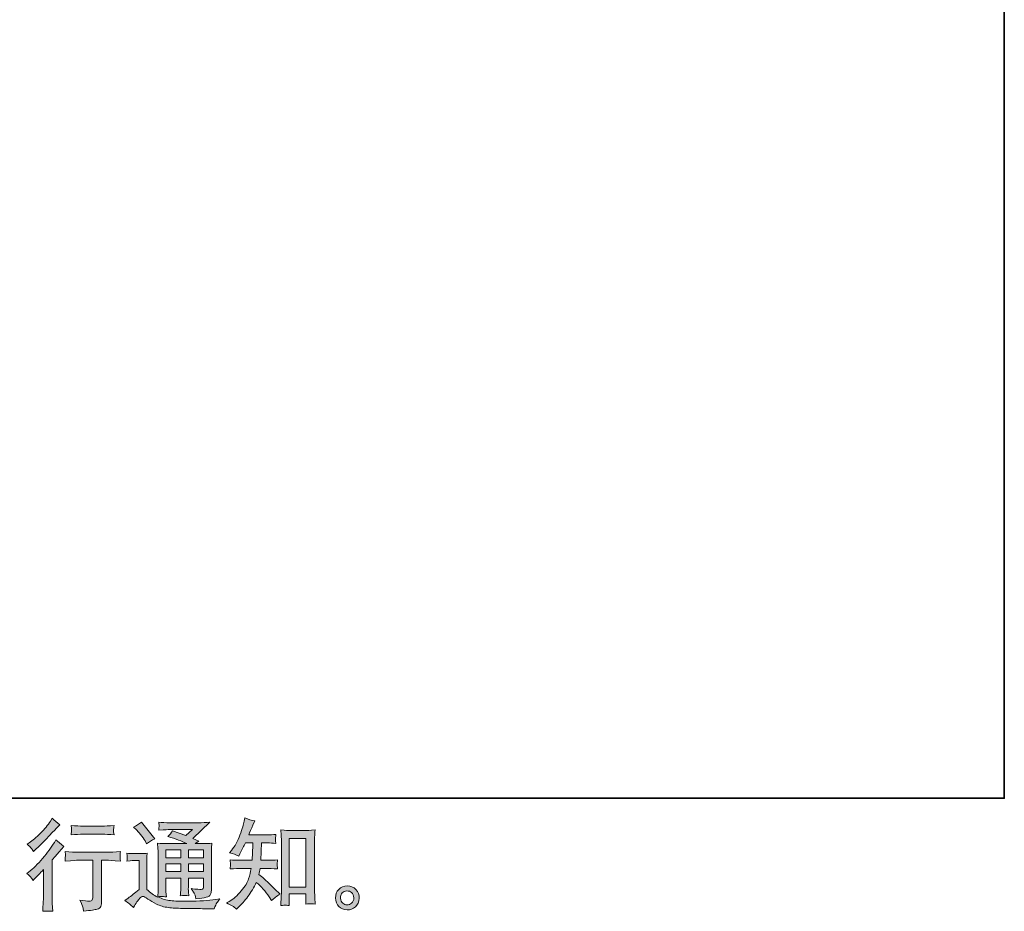
# Model space of a CAD drawing. Units: inches. Extents: x -92 to 529, y -442 to 0.
# Drawn here: x 373 to 529, y -442 to -300 of the extents above; entities that cross this region are included whole.
import ezdxf

# ---------------------------------------------------------------- set-up
doc = ezdxf.new("R2010")
doc.units = ezdxf.units.IN
doc.header["$MEASUREMENT"] = 0
doc.layers.add('图层 1', color=7, linetype='Continuous')

msp = doc.modelspace()

# ---------------------------------------------------------------- hatches: boundary and pattern name
at = {"layer": '图层 1'}
h = msp.add_hatch(color=7, dxfattribs=at)
h.dxf.hatch_style = 2
edge = h.paths.add_edge_path()
edge.add_spline(control_points=[(375.04, -436.7), (375.04, -436.7), (375.24, -436.48), (375.24, -436.48), (375.24, -436.48), (376.02, -435.68), (376.02, -435.68), (376.16, -435.52), (376.38, -435.28), (376.68, -434.95), (376.68, -434.95), (376.68, -439.31), (376.68, -439.31), (376.68, -439.56), (376.67, -439.86), (376.65, -440.2), (376.63, -440.54), (376.6, -441), (376.57, -441.56), (377.01, -441.5), (377.55, -441.5), (378.18, -441.56), (378.18, -441.56), (378.09, -440.31), (378.09, -440.31), (378.07, -440.06), (378.06, -439.73), (378.06, -439.31), (378.06, -439.31), (378.06, -433.42), (378.06, -433.42), (378.06, -433.42), (378.54, -432.87), (378.54, -432.87), (378.54, -432.87), (379.17, -432.14), (379.17, -432.14), (379.17, -432.14), (379.91, -431.27), (379.91, -431.27), (379.4, -430.87), (378.98, -430.52), (378.65, -430.22), (378.65, -430.22), (378.42, -430.63), (378.42, -430.63), (377.93, -431.44), (377.31, -432.29), (376.56, -433.17), (375.81, -434.06), (375.06, -434.79), (374.32, -435.35), (374.32, -435.35), (374.06, -435.55), (374.06, -435.55), (374.45, -435.84), (374.78, -436.22), (375.04, -436.7)], knot_values=[0, 0, 0, 0, 1, 1, 1, 2, 2, 2, 3, 3, 3, 4, 4, 4, 5, 5, 5, 6, 6, 6, 7, 7, 7, 8, 8, 8, 9, 9, 9, 10, 10, 10, 11, 11, 11, 12, 12, 12, 13, 13, 13, 14, 14, 14, 15, 15, 15, 16, 16, 16, 17, 17, 17, 18, 18, 18, 19, 19, 19, 19], degree=3, periodic=0)
edge = h.paths.add_edge_path()
edge.add_spline(control_points=[(374.75, -431.55), (374.84, -431.68), (374.96, -431.85), (375.1, -432.08), (375.1, -432.08), (375.28, -431.91), (375.28, -431.91), (376.03, -431.22), (376.77, -430.49), (377.49, -429.72), (378.21, -428.95), (378.66, -428.48), (378.83, -428.31), (378.83, -428.31), (379.3, -427.86), (379.3, -427.86), (378.85, -427.53), (378.44, -427.18), (378.06, -426.81), (378.06, -426.81), (377.78, -427.26), (377.78, -427.26), (377.4, -427.87), (376.88, -428.51), (376.22, -429.19), (375.56, -429.87), (374.97, -430.37), (374.45, -430.69), (374.45, -430.69), (374.09, -430.9), (374.09, -430.9), (374.43, -431.21), (374.65, -431.43), (374.75, -431.55)], knot_values=[0, 0, 0, 0, 1, 1, 1, 2, 2, 2, 3, 3, 3, 4, 4, 4, 5, 5, 5, 6, 6, 6, 7, 7, 7, 8, 8, 8, 9, 9, 9, 10, 10, 10, 11, 11, 11, 11], degree=3, periodic=0)
edge = h.paths.add_edge_path()
edge.add_spline(control_points=[(380.11, -432.09), (380.11, -432.09), (380.17, -432.6), (380.17, -432.6), (380.17, -432.62), (380.17, -432.7), (380.16, -432.82), (380.16, -432.95), (380.15, -433.06), (380.15, -433.16), (380.14, -433.26), (380.13, -433.41), (380.11, -433.6), (381.38, -433.51), (382.04, -433.47), (382.09, -433.47), (382.09, -433.47), (384.53, -433.47), (384.53, -433.47), (384.53, -433.47), (384.53, -438.91), (384.53, -438.91), (384.53, -439.32), (384.49, -439.59), (384.42, -439.73), (384.36, -439.87), (384.19, -439.94), (383.91, -439.94), (383.63, -439.96), (383.14, -439.9), (382.44, -439.77), (382.74, -440.34), (382.91, -440.72), (382.95, -440.92), (382.99, -441.12), (383.02, -441.33), (383.04, -441.54), (384.19, -441.41), (384.91, -441.31), (385.19, -441.23), (385.48, -441.15), (385.67, -441.01), (385.76, -440.8), (385.86, -440.59), (385.91, -440.21), (385.91, -439.67), (385.91, -439.67), (385.91, -433.47), (385.91, -433.47), (385.91, -433.47), (386.77, -433.47), (386.77, -433.47), (386.95, -433.47), (387.65, -433.51), (388.89, -433.6), (388.85, -433.16), (388.82, -432.91), (388.82, -432.84), (388.81, -432.78), (388.82, -432.69), (388.83, -432.57), (388.84, -432.46), (388.86, -432.3), (388.89, -432.09), (388.02, -432.16), (387.31, -432.2), (386.76, -432.2), (386.76, -432.2), (382.09, -432.2), (382.09, -432.2), (381.65, -432.2), (381, -432.16), (380.11, -432.09)], knot_values=[0, 0, 0, 0, 1, 1, 1, 2, 2, 2, 3, 3, 3, 4, 4, 4, 5, 5, 5, 6, 6, 6, 7, 7, 7, 8, 8, 8, 9, 9, 9, 10, 10, 10, 11, 11, 11, 12, 12, 12, 13, 13, 13, 14, 14, 14, 15, 15, 15, 16, 16, 16, 17, 17, 17, 18, 18, 18, 19, 19, 19, 20, 20, 20, 21, 21, 21, 22, 22, 22, 23, 23, 23, 24, 24, 24, 24], degree=3, periodic=0)
edge = h.paths.add_edge_path()
edge.add_spline(control_points=[(386.03, -428.06), (386.03, -428.06), (382.96, -428.06), (382.96, -428.06), (382.48, -428.06), (381.86, -428.02), (381.07, -427.95), (381.07, -427.95), (381.13, -428.44), (381.13, -428.44), (381.15, -428.6), (381.15, -428.76), (381.13, -428.92), (381.11, -429.08), (381.09, -429.26), (381.07, -429.46), (381.8, -429.37), (382.43, -429.33), (382.96, -429.33), (382.96, -429.33), (386.03, -429.33), (386.03, -429.33), (386.51, -429.33), (387.13, -429.37), (387.88, -429.46), (387.88, -429.46), (387.81, -428.98), (387.81, -428.98), (387.79, -428.93), (387.78, -428.83), (387.79, -428.7), (387.79, -428.53), (387.82, -428.27), (387.88, -427.95), (387.07, -428.02), (386.45, -428.06), (386.03, -428.06)], knot_values=[0, 0, 0, 0, 1, 1, 1, 2, 2, 2, 3, 3, 3, 4, 4, 4, 5, 5, 5, 6, 6, 6, 7, 7, 7, 8, 8, 8, 9, 9, 9, 10, 10, 10, 11, 11, 11, 12, 12, 12, 12], degree=3, periodic=0)
h = msp.add_hatch(color=7, dxfattribs=at)
h.dxf.hatch_style = 2
edge = h.paths.add_edge_path()
edge.add_spline(control_points=[(407.29, -441.2), (407.29, -441.2), (407.59, -440.92), (407.59, -440.92), (408.07, -440.46), (408.57, -439.89), (409.07, -439.21), (409.58, -438.54), (410.02, -437.79), (410.41, -436.97), (411.17, -437.63), (411.84, -438.4), (412.44, -439.29), (412.44, -439.29), (412.82, -439.87), (412.82, -439.87), (413.22, -439.48), (413.66, -439.14), (414.17, -438.84), (414.17, -438.84), (413.3, -437.99), (413.3, -437.99), (413.3, -437.99), (412.31, -437.02), (412.31, -437.02), (411.87, -436.6), (411.38, -436.18), (410.83, -435.73), (410.89, -435.44), (410.95, -435.12), (411, -434.76), (411, -434.76), (412.31, -434.76), (412.31, -434.76), (412.46, -434.76), (412.95, -434.79), (413.78, -434.84), (413.73, -434.47), (413.7, -434.25), (413.71, -434.16), (413.71, -434.08), (413.72, -433.98), (413.72, -433.88), (413.73, -433.78), (413.75, -433.62), (413.78, -433.41), (413.26, -433.46), (412.76, -433.48), (412.28, -433.48), (412.28, -433.48), (411.12, -433.48), (411.12, -433.48), (411.12, -433.48), (411.25, -430.72), (411.25, -430.72), (411.25, -430.72), (412.18, -430.72), (412.18, -430.72), (412.59, -430.72), (413.03, -430.75), (413.5, -430.8), (413.5, -430.8), (413.47, -430.37), (413.47, -430.37), (413.45, -430.22), (413.44, -430.13), (413.45, -430.09), (413.45, -430.04), (413.46, -429.97), (413.46, -429.85), (413.47, -429.74), (413.49, -429.58), (413.52, -429.37), (413.03, -429.42), (412.59, -429.45), (412.18, -429.45), (412.18, -429.45), (409.21, -429.45), (409.21, -429.45), (409.38, -429.01), (409.61, -428.5), (409.87, -427.92), (409.87, -427.92), (410.18, -427.24), (410.18, -427.24), (409.66, -427.16), (409.13, -426.99), (408.61, -426.73), (408.61, -426.73), (408.5, -427.3), (408.5, -427.3), (408.41, -427.75), (408.18, -428.47), (407.82, -429.47), (407.46, -430.46), (407.01, -431.28), (406.46, -431.94), (406.46, -431.94), (406.17, -432.3), (406.17, -432.3), (406.71, -432.42), (407.2, -432.59), (407.62, -432.81), (407.62, -432.81), (407.79, -432.45), (407.79, -432.45), (407.79, -432.45), (408.34, -431.4), (408.34, -431.4), (408.42, -431.26), (408.53, -431.03), (408.68, -430.72), (408.68, -430.72), (409.86, -430.72), (409.86, -430.72), (409.86, -430.72), (409.8, -432.66), (409.8, -432.66), (409.79, -432.73), (409.77, -433), (409.73, -433.48), (409.73, -433.48), (407.77, -433.48), (407.77, -433.48), (407.29, -433.48), (406.78, -433.46), (406.26, -433.41), (406.29, -433.8), (406.31, -434.04), (406.31, -434.11), (406.32, -434.19), (406.32, -434.28), (406.31, -434.39), (406.3, -434.51), (406.28, -434.66), (406.26, -434.84), (407.09, -434.79), (407.6, -434.76), (407.77, -434.76), (407.77, -434.76), (409.6, -434.76), (409.6, -434.76), (409.49, -435.32), (409.36, -435.87), (409.19, -436.41), (409.03, -436.96), (408.64, -437.6), (408.02, -438.33), (407.4, -439.07), (406.77, -439.63), (406.12, -440), (406.12, -440), (405.69, -440.24), (405.69, -440.24), (406.36, -440.53), (406.89, -440.85), (407.29, -441.2)], knot_values=[0, 0, 0, 0, 1, 1, 1, 2, 2, 2, 3, 3, 3, 4, 4, 4, 5, 5, 5, 6, 6, 6, 7, 7, 7, 8, 8, 8, 9, 9, 9, 10, 10, 10, 11, 11, 11, 12, 12, 12, 13, 13, 13, 14, 14, 14, 15, 15, 15, 16, 16, 16, 17, 17, 17, 18, 18, 18, 19, 19, 19, 20, 20, 20, 21, 21, 21, 22, 22, 22, 23, 23, 23, 24, 24, 24, 25, 25, 25, 26, 26, 26, 27, 27, 27, 28, 28, 28, 29, 29, 29, 30, 30, 30, 31, 31, 31, 32, 32, 32, 33, 33, 33, 34, 34, 34, 35, 35, 35, 36, 36, 36, 37, 37, 37, 38, 38, 38, 39, 39, 39, 40, 40, 40, 41, 41, 41, 42, 42, 42, 43, 43, 43, 44, 44, 44, 45, 45, 45, 46, 46, 46, 47, 47, 47, 48, 48, 48, 49, 49, 49, 50, 50, 50, 51, 51, 51, 52, 52, 52, 52], degree=3, periodic=0)
edge = h.paths.add_edge_path()
edge.add_spline(control_points=[(414.98, -440.59), (415.05, -440.59), (415.27, -440.61), (415.64, -440.65), (415.64, -440.65), (415.62, -440.14), (415.62, -440.14), (415.62, -440.14), (415.59, -439.65), (415.59, -439.65), (415.59, -439.65), (415.59, -438.8), (415.59, -438.8), (415.59, -438.8), (418.27, -438.8), (418.27, -438.8), (418.27, -438.8), (418.27, -439.72), (418.27, -439.72), (418.27, -439.77), (418.27, -439.86), (418.26, -439.99), (418.25, -440.12), (418.24, -440.26), (418.24, -440.42), (418.65, -440.39), (418.9, -440.37), (419, -440.36), (419.09, -440.36), (419.34, -440.38), (419.74, -440.42), (419.74, -440.42), (419.68, -439.38), (419.68, -439.38), (419.66, -439.07), (419.65, -438.73), (419.65, -438.36), (419.65, -438.36), (419.65, -430.36), (419.65, -430.36), (419.65, -430.04), (419.65, -429.78), (419.66, -429.57), (419.66, -429.36), (419.69, -429.06), (419.73, -428.67), (418.9, -428.72), (418.42, -428.75), (418.3, -428.75), (418.3, -428.75), (415.69, -428.75), (415.69, -428.75), (415.51, -428.75), (415.05, -428.72), (414.3, -428.67), (414.3, -428.67), (414.36, -429.5), (414.36, -429.5), (414.37, -429.63), (414.38, -429.92), (414.38, -430.36), (414.38, -430.36), (414.38, -438.55), (414.38, -438.55), (414.38, -438.84), (414.37, -439.14), (414.35, -439.47), (414.33, -439.79), (414.31, -440.19), (414.29, -440.65), (414.67, -440.62), (414.9, -440.6), (414.98, -440.59)], knot_values=[0, 0, 0, 0, 1, 1, 1, 2, 2, 2, 3, 3, 3, 4, 4, 4, 5, 5, 5, 6, 6, 6, 7, 7, 7, 8, 8, 8, 9, 9, 9, 10, 10, 10, 11, 11, 11, 12, 12, 12, 13, 13, 13, 14, 14, 14, 15, 15, 15, 16, 16, 16, 17, 17, 17, 18, 18, 18, 19, 19, 19, 20, 20, 20, 21, 21, 21, 22, 22, 22, 23, 23, 23, 24, 24, 24, 24], degree=3, periodic=0)
h.paths.add_polyline_path([(415.59, -430.02), (418.27, -430.02), (418.27, -437.71), (415.59, -437.71)])
h = msp.add_hatch(color=7, dxfattribs=at)
h.dxf.hatch_style = 2
h.paths.add_polyline_path([(396.08, -431.8), (398.45, -431.8), (398.45, -433.08), (396.08, -433.08)])
edge = h.paths.add_edge_path()
edge.add_spline(control_points=[(390.94, -440.96), (391.36, -440.25), (391.69, -439.77), (391.93, -439.53), (392.14, -439.31), (392.31, -439.2), (392.46, -439.21), (392.61, -439.21), (392.87, -439.35), (393.24, -439.61), (393.61, -439.86), (394.07, -440.13), (394.61, -440.41), (395.16, -440.7), (395.78, -440.88), (396.47, -440.96), (397.16, -441.05), (397.89, -441.09), (398.68, -441.1), (398.68, -441.1), (400.27, -441.12), (400.27, -441.12), (401.52, -441.14), (402.46, -441.15), (403.08, -441.17), (403.08, -441.17), (403.73, -441.18), (403.73, -441.18), (403.91, -440.71), (404.06, -440.39), (404.16, -440.23), (404.26, -440.07), (404.43, -439.86), (404.65, -439.59), (404.65, -439.59), (403.96, -439.7), (403.96, -439.7), (402.87, -439.87), (401.4, -439.96), (399.56, -439.96), (398.38, -439.97), (397.47, -439.94), (396.81, -439.87), (396.16, -439.8), (395.49, -439.59), (394.81, -439.27), (395.17, -439.22), (395.39, -439.2), (395.46, -439.21), (395.53, -439.21), (395.77, -439.23), (396.16, -439.27), (396.16, -439.27), (396.1, -438.46), (396.1, -438.46), (396.09, -438.35), (396.08, -438.06), (396.08, -437.58), (396.08, -437.58), (396.08, -436.33), (396.08, -436.33), (396.08, -436.33), (398.45, -436.33), (398.45, -436.33), (398.45, -436.33), (398.45, -437.66), (398.45, -437.66), (398.45, -437.94), (398.44, -438.16), (398.43, -438.34), (398.42, -438.52), (398.4, -438.78), (398.37, -439.1), (398.82, -439.03), (399.28, -439.03), (399.73, -439.1), (399.73, -439.1), (399.67, -438.45), (399.67, -438.45), (399.66, -438.37), (399.65, -438.23), (399.64, -438.02), (399.64, -437.81), (399.64, -437.69), (399.65, -437.66), (399.65, -437.66), (399.67, -436.33), (399.67, -436.33), (399.67, -436.33), (402.07, -436.33), (402.07, -436.33), (402.07, -436.33), (402.07, -437.55), (402.07, -437.55), (402.07, -437.76), (402.05, -437.89), (402, -437.96), (401.94, -438.02), (401.83, -438.07), (401.66, -438.08), (401.46, -438.1), (400.95, -438.06), (400.11, -437.97), (400.11, -437.97), (400.58, -438.68), (400.58, -438.68), (400.66, -438.8), (400.75, -439.1), (400.84, -439.57), (402.25, -439.47), (403.02, -439.27), (403.12, -438.97), (403.22, -438.67), (403.28, -438.44), (403.29, -438.26), (403.29, -438.26), (403.29, -432.62), (403.29, -432.62), (403.29, -432.34), (403.29, -432.05), (403.3, -431.75), (403.31, -431.46), (403.33, -431.13), (403.37, -430.75), (402.92, -430.81), (402.49, -430.83), (402.07, -430.83), (402.07, -430.83), (400.75, -430.83), (400.75, -430.83), (400.75, -430.83), (401.32, -430.45), (401.32, -430.45), (401.32, -430.45), (400.35, -430.03), (400.35, -430.03), (400.35, -430.03), (403.07, -427.44), (403.07, -427.44), (402.45, -427.49), (401.83, -427.52), (401.19, -427.52), (401.19, -427.52), (396.68, -427.52), (396.68, -427.52), (396.05, -427.52), (395.48, -427.49), (394.96, -427.44), (395, -427.79), (395.01, -427.99), (395.01, -428.05), (395, -428.11), (395, -428.2), (394.99, -428.29), (394.99, -428.39), (394.98, -428.53), (394.96, -428.7), (396, -428.64), (396.55, -428.61), (396.59, -428.61), (396.59, -428.61), (400.29, -428.61), (400.29, -428.61), (400.29, -428.61), (399.22, -429.57), (399.22, -429.57), (399.22, -429.57), (397.14, -428.78), (397.14, -428.78), (396.94, -429.1), (396.7, -429.42), (396.42, -429.71), (397.67, -430.08), (398.66, -430.45), (399.38, -430.83), (399.38, -430.83), (396.27, -430.83), (396.27, -430.83), (395.78, -430.83), (395.29, -430.81), (394.77, -430.75), (394.77, -430.75), (394.82, -431.59), (394.82, -431.59), (394.85, -432.2), (394.87, -432.52), (394.87, -432.54), (394.87, -432.54), (394.87, -437.73), (394.87, -437.73), (394.87, -438.09), (394.86, -438.36), (394.85, -438.55), (394.84, -438.73), (394.82, -438.99), (394.78, -439.32), (394.2, -439.01), (393.62, -438.61), (393.05, -438.1), (393.05, -438.1), (393.05, -433.42), (393.05, -433.42), (393.05, -433.26), (393.05, -433.1), (393.06, -432.96), (393.06, -432.81), (393.09, -432.6), (393.13, -432.34), (392.83, -432.39), (392.56, -432.42), (392.33, -432.42), (392.33, -432.42), (390.82, -432.42), (390.82, -432.42), (390.53, -432.42), (390.23, -432.39), (389.91, -432.34), (389.91, -432.34), (389.97, -432.78), (389.97, -432.78), (389.97, -432.8), (389.96, -432.87), (389.96, -432.97), (389.95, -433.07), (389.95, -433.16), (389.94, -433.24), (389.94, -433.31), (389.93, -433.43), (389.91, -433.59), (389.91, -433.59), (390.43, -433.54), (390.43, -433.54), (390.68, -433.52), (390.82, -433.51), (390.85, -433.51), (390.85, -433.51), (391.84, -433.51), (391.84, -433.51), (391.84, -433.51), (391.84, -438.09), (391.84, -438.09), (391.16, -438.67), (390.58, -439.13), (390.11, -439.47), (390.11, -439.47), (389.58, -439.85), (389.58, -439.85), (390.1, -440.2), (390.55, -440.57), (390.94, -440.96)], knot_values=[0, 0, 0, 0, 1, 1, 1, 2, 2, 2, 3, 3, 3, 4, 4, 4, 5, 5, 5, 6, 6, 6, 7, 7, 7, 8, 8, 8, 9, 9, 9, 10, 10, 10, 11, 11, 11, 12, 12, 12, 13, 13, 13, 14, 14, 14, 15, 15, 15, 16, 16, 16, 17, 17, 17, 18, 18, 18, 19, 19, 19, 20, 20, 20, 21, 21, 21, 22, 22, 22, 23, 23, 23, 24, 24, 24, 25, 25, 25, 26, 26, 26, 27, 27, 27, 28, 28, 28, 29, 29, 29, 30, 30, 30, 31, 31, 31, 32, 32, 32, 33, 33, 33, 34, 34, 34, 35, 35, 35, 36, 36, 36, 37, 37, 37, 38, 38, 38, 39, 39, 39, 40, 40, 40, 41, 41, 41, 42, 42, 42, 43, 43, 43, 44, 44, 44, 45, 45, 45, 46, 46, 46, 47, 47, 47, 48, 48, 48, 49, 49, 49, 50, 50, 50, 51, 51, 51, 52, 52, 52, 53, 53, 53, 54, 54, 54, 55, 55, 55, 56, 56, 56, 57, 57, 57, 58, 58, 58, 59, 59, 59, 60, 60, 60, 61, 61, 61, 62, 62, 62, 63, 63, 63, 64, 64, 64, 65, 65, 65, 66, 66, 66, 67, 67, 67, 68, 68, 68, 69, 69, 69, 70, 70, 70, 71, 71, 71, 72, 72, 72, 73, 73, 73, 74, 74, 74, 75, 75, 75, 76, 76, 76, 77, 77, 77, 78, 78, 78, 79, 79, 79, 80, 80, 80, 81, 81, 81, 82, 82, 82, 83, 83, 83, 83], degree=3, periodic=0)
h.paths.add_polyline_path([(396.08, -434.04), (398.45, -434.04), (398.45, -435.24), (396.08, -435.24)])
h.paths.add_polyline_path([(399.66, -434.04), (402.07, -434.04), (402.07, -435.24), (399.66, -435.24)])
h.paths.add_polyline_path([(399.66, -431.8), (402.07, -431.8), (402.07, -433.08), (399.66, -433.08)])
edge = h.paths.add_edge_path()
edge.add_spline(control_points=[(391.42, -428.65), (391.53, -428.76), (391.75, -429), (392.07, -429.37), (392.39, -429.75), (392.63, -430.09), (392.78, -430.41), (392.78, -430.41), (393, -430.86), (393, -430.86), (393.41, -430.56), (393.85, -430.3), (394.33, -430.09), (394.33, -430.09), (392.22, -427.43), (392.22, -427.43), (391.81, -427.74), (391.39, -428.01), (390.94, -428.23), (390.94, -428.23), (391.42, -428.65), (391.42, -428.65)], knot_values=[0, 0, 0, 0, 1, 1, 1, 2, 2, 2, 3, 3, 3, 4, 4, 4, 5, 5, 5, 6, 6, 6, 7, 7, 7, 7], degree=3, periodic=0)
h = msp.add_hatch(color=7, dxfattribs=at)
h.dxf.hatch_style = 2
edge = h.paths.add_edge_path()
edge.add_spline(control_points=[(424.11, -440.27), (423.9, -440.1), (423.79, -439.85), (423.76, -439.5), (423.73, -439.14), (423.82, -438.85), (424.02, -438.65), (424.22, -438.45), (424.46, -438.35), (424.74, -438.34), (425.03, -438.33), (425.28, -438.41), (425.51, -438.59), (425.74, -438.77), (425.85, -439.05), (425.85, -439.42), (425.86, -439.79), (425.75, -440.07), (425.51, -440.26), (425.28, -440.45), (425.04, -440.54), (424.77, -440.53), (424.54, -440.53), (424.32, -440.44), (424.11, -440.27)], knot_values=[0, 0, 0, 0, 1, 1, 1, 2, 2, 2, 3, 3, 3, 4, 4, 4, 5, 5, 5, 6, 6, 6, 7, 7, 7, 8, 8, 8, 8], degree=3, periodic=0)
edge = h.paths.add_edge_path()
edge.add_spline(control_points=[(426.18, -438.11), (425.81, -437.72), (425.36, -437.52), (424.82, -437.53), (424.28, -437.53), (423.83, -437.72), (423.48, -438.08), (423.12, -438.44), (422.95, -438.89), (422.96, -439.45), (422.97, -440.01), (423.14, -440.45), (423.48, -440.78), (423.81, -441.12), (424.25, -441.3), (424.78, -441.32), (425.29, -441.34), (425.73, -441.19), (426.11, -440.87), (426.49, -440.55), (426.69, -440.09), (426.71, -439.48), (426.72, -438.96), (426.54, -438.5), (426.18, -438.11)], knot_values=[0, 0, 0, 0, 1, 1, 1, 2, 2, 2, 3, 3, 3, 4, 4, 4, 5, 5, 5, 6, 6, 6, 7, 7, 7, 8, 8, 8, 8], degree=3, periodic=0)

# ---------------------------------------------------------------- linework, layer by layer
at = {"layer": '图层 1', "color": 7, "lineweight": 35}
msp.add_lwpolyline([(528.91, -423.64), (-90.02, -423.64), (-90.02, -22.74), (528.91, -22.74), (528.91, -423.64), (528.91, -423.64)], dxfattribs=at)
at = {"layer": '图层 1', "color": 7, "lineweight": 0}
for points in [[(415.59, -430.02), (418.27, -430.02), (418.27, -437.71), (415.59, -437.71), (415.59, -430.02)], [(396.08, -431.8), (398.45, -431.8), (398.45, -433.08), (396.08, -433.08), (396.08, -431.8)], [(399.66, -431.8), (402.07, -431.8), (402.07, -433.08), (399.66, -433.08), (399.66, -431.8)], [(396.08, -434.04), (398.45, -434.04), (398.45, -435.24), (396.08, -435.24), (396.08, -434.04)], [(399.66, -434.04), (402.07, -434.04), (402.07, -435.24), (399.66, -435.24), (399.66, -434.04)]]:
    msp.add_lwpolyline(points, dxfattribs=at)
for points, knots in [([(374.75, -431.55), (374.84, -431.68), (374.96, -431.85), (375.1, -432.08), (375.1, -432.08), (375.28, -431.91), (375.28, -431.91), (376.03, -431.22), (376.77, -430.49), (377.49, -429.72), (378.21, -428.95), (378.66, -428.48), (378.83, -428.31), (378.83, -428.31), (379.3, -427.86), (379.3, -427.86), (378.85, -427.53), (378.44, -427.18), (378.06, -426.81), (378.06, -426.81), (377.78, -427.26), (377.78, -427.26), (377.4, -427.87), (376.88, -428.51), (376.22, -429.19), (375.56, -429.87), (374.97, -430.37), (374.45, -430.69), (374.45, -430.69), (374.09, -430.9), (374.09, -430.9), (374.43, -431.21), (374.65, -431.43), (374.75, -431.55)], [0, 0, 0, 0, 1, 1, 1, 2, 2, 2, 3, 3, 3, 4, 4, 4, 5, 5, 5, 6, 6, 6, 7, 7, 7, 8, 8, 8, 9, 9, 9, 10, 10, 10, 11, 11, 11, 11]), ([(407.29, -441.2), (407.29, -441.2), (407.59, -440.92), (407.59, -440.92), (408.07, -440.46), (408.57, -439.89), (409.07, -439.21), (409.58, -438.54), (410.02, -437.79), (410.41, -436.97), (411.17, -437.63), (411.84, -438.4), (412.44, -439.29), (412.44, -439.29), (412.82, -439.87), (412.82, -439.87), (413.22, -439.48), (413.66, -439.14), (414.17, -438.84), (414.17, -438.84), (413.3, -437.99), (413.3, -437.99), (413.3, -437.99), (412.31, -437.02), (412.31, -437.02), (411.87, -436.6), (411.38, -436.18), (410.83, -435.73), (410.89, -435.44), (410.95, -435.12), (411, -434.76), (411, -434.76), (412.31, -434.76), (412.31, -434.76), (412.46, -434.76), (412.95, -434.79), (413.78, -434.84), (413.73, -434.47), (413.7, -434.25), (413.71, -434.16), (413.71, -434.08), (413.72, -433.98), (413.72, -433.88), (413.73, -433.78), (413.75, -433.62), (413.78, -433.41), (413.26, -433.46), (412.76, -433.48), (412.28, -433.48), (412.28, -433.48), (411.12, -433.48), (411.12, -433.48), (411.12, -433.48), (411.25, -430.72), (411.25, -430.72), (411.25, -430.72), (412.18, -430.72), (412.18, -430.72), (412.59, -430.72), (413.03, -430.75), (413.5, -430.8), (413.5, -430.8), (413.47, -430.37), (413.47, -430.37), (413.45, -430.22), (413.44, -430.13), (413.45, -430.09), (413.45, -430.04), (413.46, -429.97), (413.46, -429.85), (413.47, -429.74), (413.49, -429.58), (413.52, -429.37), (413.03, -429.42), (412.59, -429.45), (412.18, -429.45), (412.18, -429.45), (409.21, -429.45), (409.21, -429.45), (409.38, -429.01), (409.61, -428.5), (409.87, -427.92), (409.87, -427.92), (410.18, -427.24), (410.18, -427.24), (409.66, -427.16), (409.13, -426.99), (408.61, -426.73), (408.61, -426.73), (408.5, -427.3), (408.5, -427.3), (408.41, -427.75), (408.18, -428.47), (407.82, -429.47), (407.46, -430.46), (407.01, -431.28), (406.46, -431.94), (406.46, -431.94), (406.17, -432.3), (406.17, -432.3), (406.71, -432.42), (407.2, -432.59), (407.62, -432.81), (407.62, -432.81), (407.79, -432.45), (407.79, -432.45), (407.79, -432.45), (408.34, -431.4), (408.34, -431.4), (408.42, -431.26), (408.53, -431.03), (408.68, -430.72), (408.68, -430.72), (409.86, -430.72), (409.86, -430.72), (409.86, -430.72), (409.8, -432.66), (409.8, -432.66), (409.79, -432.73), (409.77, -433), (409.73, -433.48), (409.73, -433.48), (407.77, -433.48), (407.77, -433.48), (407.29, -433.48), (406.78, -433.46), (406.26, -433.41), (406.29, -433.8), (406.31, -434.04), (406.31, -434.11), (406.32, -434.19), (406.32, -434.28), (406.31, -434.39), (406.3, -434.51), (406.28, -434.66), (406.26, -434.84), (407.09, -434.79), (407.6, -434.76), (407.77, -434.76), (407.77, -434.76), (409.6, -434.76), (409.6, -434.76), (409.49, -435.32), (409.36, -435.87), (409.19, -436.41), (409.03, -436.96), (408.64, -437.6), (408.02, -438.33), (407.4, -439.07), (406.77, -439.63), (406.12, -440), (406.12, -440), (405.69, -440.24), (405.69, -440.24), (406.36, -440.53), (406.89, -440.85), (407.29, -441.2)], [0, 0, 0, 0, 1, 1, 1, 2, 2, 2, 3, 3, 3, 4, 4, 4, 5, 5, 5, 6, 6, 6, 7, 7, 7, 8, 8, 8, 9, 9, 9, 10, 10, 10, 11, 11, 11, 12, 12, 12, 13, 13, 13, 14, 14, 14, 15, 15, 15, 16, 16, 16, 17, 17, 17, 18, 18, 18, 19, 19, 19, 20, 20, 20, 21, 21, 21, 22, 22, 22, 23, 23, 23, 24, 24, 24, 25, 25, 25, 26, 26, 26, 27, 27, 27, 28, 28, 28, 29, 29, 29, 30, 30, 30, 31, 31, 31, 32, 32, 32, 33, 33, 33, 34, 34, 34, 35, 35, 35, 36, 36, 36, 37, 37, 37, 38, 38, 38, 39, 39, 39, 40, 40, 40, 41, 41, 41, 42, 42, 42, 43, 43, 43, 44, 44, 44, 45, 45, 45, 46, 46, 46, 47, 47, 47, 48, 48, 48, 49, 49, 49, 50, 50, 50, 51, 51, 51, 52, 52, 52, 52]), ([(386.03, -428.06), (386.03, -428.06), (382.96, -428.06), (382.96, -428.06), (382.48, -428.06), (381.86, -428.02), (381.07, -427.95), (381.07, -427.95), (381.13, -428.44), (381.13, -428.44), (381.15, -428.6), (381.15, -428.76), (381.13, -428.92), (381.11, -429.08), (381.09, -429.26), (381.07, -429.46), (381.8, -429.37), (382.43, -429.33), (382.96, -429.33), (382.96, -429.33), (386.03, -429.33), (386.03, -429.33), (386.51, -429.33), (387.13, -429.37), (387.88, -429.46), (387.88, -429.46), (387.81, -428.98), (387.81, -428.98), (387.79, -428.93), (387.78, -428.83), (387.79, -428.7), (387.79, -428.53), (387.82, -428.27), (387.88, -427.95), (387.07, -428.02), (386.45, -428.06), (386.03, -428.06)], [0, 0, 0, 0, 1, 1, 1, 2, 2, 2, 3, 3, 3, 4, 4, 4, 5, 5, 5, 6, 6, 6, 7, 7, 7, 8, 8, 8, 9, 9, 9, 10, 10, 10, 11, 11, 11, 12, 12, 12, 12]), ([(390.94, -440.96), (391.36, -440.25), (391.69, -439.77), (391.93, -439.53), (392.14, -439.31), (392.31, -439.2), (392.46, -439.21), (392.61, -439.21), (392.87, -439.35), (393.24, -439.61), (393.61, -439.86), (394.07, -440.13), (394.61, -440.41), (395.16, -440.7), (395.78, -440.88), (396.47, -440.96), (397.16, -441.05), (397.89, -441.09), (398.68, -441.1), (398.68, -441.1), (400.27, -441.12), (400.27, -441.12), (401.52, -441.14), (402.46, -441.15), (403.08, -441.17), (403.08, -441.17), (403.73, -441.18), (403.73, -441.18), (403.91, -440.71), (404.06, -440.39), (404.16, -440.23), (404.26, -440.07), (404.43, -439.86), (404.65, -439.59), (404.65, -439.59), (403.96, -439.7), (403.96, -439.7), (402.87, -439.87), (401.4, -439.96), (399.56, -439.96), (398.38, -439.97), (397.47, -439.94), (396.81, -439.87), (396.16, -439.8), (395.49, -439.59), (394.81, -439.27), (395.17, -439.22), (395.39, -439.2), (395.46, -439.21), (395.53, -439.21), (395.77, -439.23), (396.16, -439.27), (396.16, -439.27), (396.1, -438.46), (396.1, -438.46), (396.09, -438.35), (396.08, -438.06), (396.08, -437.58), (396.08, -437.58), (396.08, -436.33), (396.08, -436.33), (396.08, -436.33), (398.45, -436.33), (398.45, -436.33), (398.45, -436.33), (398.45, -437.66), (398.45, -437.66), (398.45, -437.94), (398.44, -438.16), (398.43, -438.34), (398.42, -438.52), (398.4, -438.78), (398.37, -439.1), (398.82, -439.03), (399.28, -439.03), (399.73, -439.1), (399.73, -439.1), (399.67, -438.45), (399.67, -438.45), (399.66, -438.37), (399.65, -438.23), (399.64, -438.02), (399.64, -437.81), (399.64, -437.69), (399.65, -437.66), (399.65, -437.66), (399.67, -436.33), (399.67, -436.33), (399.67, -436.33), (402.07, -436.33), (402.07, -436.33), (402.07, -436.33), (402.07, -437.55), (402.07, -437.55), (402.07, -437.76), (402.05, -437.89), (402, -437.96), (401.94, -438.02), (401.83, -438.07), (401.66, -438.08), (401.46, -438.1), (400.95, -438.06), (400.11, -437.97), (400.11, -437.97), (400.58, -438.68), (400.58, -438.68), (400.66, -438.8), (400.75, -439.1), (400.84, -439.57), (402.25, -439.47), (403.02, -439.27), (403.12, -438.97), (403.22, -438.67), (403.28, -438.44), (403.29, -438.26), (403.29, -438.26), (403.29, -432.62), (403.29, -432.62), (403.29, -432.34), (403.29, -432.05), (403.3, -431.75), (403.31, -431.46), (403.33, -431.13), (403.37, -430.75), (402.92, -430.81), (402.49, -430.83), (402.07, -430.83), (402.07, -430.83), (400.75, -430.83), (400.75, -430.83), (400.75, -430.83), (401.32, -430.45), (401.32, -430.45), (401.32, -430.45), (400.35, -430.03), (400.35, -430.03), (400.35, -430.03), (403.07, -427.44), (403.07, -427.44), (402.45, -427.49), (401.83, -427.52), (401.19, -427.52), (401.19, -427.52), (396.68, -427.52), (396.68, -427.52), (396.05, -427.52), (395.48, -427.49), (394.96, -427.44), (395, -427.79), (395.01, -427.99), (395.01, -428.05), (395, -428.11), (395, -428.2), (394.99, -428.29), (394.99, -428.39), (394.98, -428.53), (394.96, -428.7), (396, -428.64), (396.55, -428.61), (396.59, -428.61), (396.59, -428.61), (400.29, -428.61), (400.29, -428.61), (400.29, -428.61), (399.22, -429.57), (399.22, -429.57), (399.22, -429.57), (397.14, -428.78), (397.14, -428.78), (396.94, -429.1), (396.7, -429.42), (396.42, -429.71), (397.67, -430.08), (398.66, -430.45), (399.38, -430.83), (399.38, -430.83), (396.27, -430.83), (396.27, -430.83), (395.78, -430.83), (395.29, -430.81), (394.77, -430.75), (394.77, -430.75), (394.82, -431.59), (394.82, -431.59), (394.85, -432.2), (394.87, -432.52), (394.87, -432.54), (394.87, -432.54), (394.87, -437.73), (394.87, -437.73), (394.87, -438.09), (394.86, -438.36), (394.85, -438.55), (394.84, -438.73), (394.82, -438.99), (394.78, -439.32), (394.2, -439.01), (393.62, -438.61), (393.05, -438.1), (393.05, -438.1), (393.05, -433.42), (393.05, -433.42), (393.05, -433.26), (393.05, -433.1), (393.06, -432.96), (393.06, -432.81), (393.09, -432.6), (393.13, -432.34), (392.83, -432.39), (392.56, -432.42), (392.33, -432.42), (392.33, -432.42), (390.82, -432.42), (390.82, -432.42), (390.53, -432.42), (390.23, -432.39), (389.91, -432.34), (389.91, -432.34), (389.97, -432.78), (389.97, -432.78), (389.97, -432.8), (389.96, -432.87), (389.96, -432.97), (389.95, -433.07), (389.95, -433.16), (389.94, -433.24), (389.94, -433.31), (389.93, -433.43), (389.91, -433.59), (389.91, -433.59), (390.43, -433.54), (390.43, -433.54), (390.68, -433.52), (390.82, -433.51), (390.85, -433.51), (390.85, -433.51), (391.84, -433.51), (391.84, -433.51), (391.84, -433.51), (391.84, -438.09), (391.84, -438.09), (391.16, -438.67), (390.58, -439.13), (390.11, -439.47), (390.11, -439.47), (389.58, -439.85), (389.58, -439.85), (390.1, -440.2), (390.55, -440.57), (390.94, -440.96)], [0, 0, 0, 0, 1, 1, 1, 2, 2, 2, 3, 3, 3, 4, 4, 4, 5, 5, 5, 6, 6, 6, 7, 7, 7, 8, 8, 8, 9, 9, 9, 10, 10, 10, 11, 11, 11, 12, 12, 12, 13, 13, 13, 14, 14, 14, 15, 15, 15, 16, 16, 16, 17, 17, 17, 18, 18, 18, 19, 19, 19, 20, 20, 20, 21, 21, 21, 22, 22, 22, 23, 23, 23, 24, 24, 24, 25, 25, 25, 26, 26, 26, 27, 27, 27, 28, 28, 28, 29, 29, 29, 30, 30, 30, 31, 31, 31, 32, 32, 32, 33, 33, 33, 34, 34, 34, 35, 35, 35, 36, 36, 36, 37, 37, 37, 38, 38, 38, 39, 39, 39, 40, 40, 40, 41, 41, 41, 42, 42, 42, 43, 43, 43, 44, 44, 44, 45, 45, 45, 46, 46, 46, 47, 47, 47, 48, 48, 48, 49, 49, 49, 50, 50, 50, 51, 51, 51, 52, 52, 52, 53, 53, 53, 54, 54, 54, 55, 55, 55, 56, 56, 56, 57, 57, 57, 58, 58, 58, 59, 59, 59, 60, 60, 60, 61, 61, 61, 62, 62, 62, 63, 63, 63, 64, 64, 64, 65, 65, 65, 66, 66, 66, 67, 67, 67, 68, 68, 68, 69, 69, 69, 70, 70, 70, 71, 71, 71, 72, 72, 72, 73, 73, 73, 74, 74, 74, 75, 75, 75, 76, 76, 76, 77, 77, 77, 78, 78, 78, 79, 79, 79, 80, 80, 80, 81, 81, 81, 82, 82, 82, 83, 83, 83, 83]), ([(391.42, -428.65), (391.53, -428.76), (391.75, -429), (392.07, -429.37), (392.39, -429.75), (392.63, -430.09), (392.78, -430.41), (392.78, -430.41), (393, -430.86), (393, -430.86), (393.41, -430.56), (393.85, -430.3), (394.33, -430.09), (394.33, -430.09), (392.22, -427.43), (392.22, -427.43), (391.81, -427.74), (391.39, -428.01), (390.94, -428.23), (390.94, -428.23), (391.42, -428.65), (391.42, -428.65)], [0, 0, 0, 0, 1, 1, 1, 2, 2, 2, 3, 3, 3, 4, 4, 4, 5, 5, 5, 6, 6, 6, 7, 7, 7, 7]), ([(414.98, -440.59), (415.05, -440.59), (415.27, -440.61), (415.64, -440.65), (415.64, -440.65), (415.62, -440.14), (415.62, -440.14), (415.62, -440.14), (415.59, -439.65), (415.59, -439.65), (415.59, -439.65), (415.59, -438.8), (415.59, -438.8), (415.59, -438.8), (418.27, -438.8), (418.27, -438.8), (418.27, -438.8), (418.27, -439.72), (418.27, -439.72), (418.27, -439.77), (418.27, -439.86), (418.26, -439.99), (418.25, -440.12), (418.24, -440.26), (418.24, -440.42), (418.65, -440.39), (418.9, -440.37), (419, -440.36), (419.09, -440.36), (419.34, -440.38), (419.74, -440.42), (419.74, -440.42), (419.68, -439.38), (419.68, -439.38), (419.66, -439.07), (419.65, -438.73), (419.65, -438.36), (419.65, -438.36), (419.65, -430.36), (419.65, -430.36), (419.65, -430.04), (419.65, -429.78), (419.66, -429.57), (419.66, -429.36), (419.69, -429.06), (419.73, -428.67), (418.9, -428.72), (418.42, -428.75), (418.3, -428.75), (418.3, -428.75), (415.69, -428.75), (415.69, -428.75), (415.51, -428.75), (415.05, -428.72), (414.3, -428.67), (414.3, -428.67), (414.36, -429.5), (414.36, -429.5), (414.37, -429.63), (414.38, -429.92), (414.38, -430.36), (414.38, -430.36), (414.38, -438.55), (414.38, -438.55), (414.38, -438.84), (414.37, -439.14), (414.35, -439.47), (414.33, -439.79), (414.31, -440.19), (414.29, -440.65), (414.67, -440.62), (414.9, -440.6), (414.98, -440.59)], [0, 0, 0, 0, 1, 1, 1, 2, 2, 2, 3, 3, 3, 4, 4, 4, 5, 5, 5, 6, 6, 6, 7, 7, 7, 8, 8, 8, 9, 9, 9, 10, 10, 10, 11, 11, 11, 12, 12, 12, 13, 13, 13, 14, 14, 14, 15, 15, 15, 16, 16, 16, 17, 17, 17, 18, 18, 18, 19, 19, 19, 20, 20, 20, 21, 21, 21, 22, 22, 22, 23, 23, 23, 24, 24, 24, 24]), ([(375.04, -436.7), (375.04, -436.7), (375.24, -436.48), (375.24, -436.48), (375.24, -436.48), (376.02, -435.68), (376.02, -435.68), (376.16, -435.52), (376.38, -435.28), (376.68, -434.95), (376.68, -434.95), (376.68, -439.31), (376.68, -439.31), (376.68, -439.56), (376.67, -439.86), (376.65, -440.2), (376.63, -440.54), (376.6, -441), (376.57, -441.56), (377.01, -441.5), (377.55, -441.5), (378.18, -441.56), (378.18, -441.56), (378.09, -440.31), (378.09, -440.31), (378.07, -440.06), (378.06, -439.73), (378.06, -439.31), (378.06, -439.31), (378.06, -433.42), (378.06, -433.42), (378.06, -433.42), (378.54, -432.87), (378.54, -432.87), (378.54, -432.87), (379.17, -432.14), (379.17, -432.14), (379.17, -432.14), (379.91, -431.27), (379.91, -431.27), (379.4, -430.87), (378.98, -430.52), (378.65, -430.22), (378.65, -430.22), (378.42, -430.63), (378.42, -430.63), (377.93, -431.44), (377.31, -432.29), (376.56, -433.17), (375.81, -434.06), (375.06, -434.79), (374.32, -435.35), (374.32, -435.35), (374.06, -435.55), (374.06, -435.55), (374.45, -435.84), (374.78, -436.22), (375.04, -436.7)], [0, 0, 0, 0, 1, 1, 1, 2, 2, 2, 3, 3, 3, 4, 4, 4, 5, 5, 5, 6, 6, 6, 7, 7, 7, 8, 8, 8, 9, 9, 9, 10, 10, 10, 11, 11, 11, 12, 12, 12, 13, 13, 13, 14, 14, 14, 15, 15, 15, 16, 16, 16, 17, 17, 17, 18, 18, 18, 19, 19, 19, 19]), ([(380.11, -432.09), (380.11, -432.09), (380.17, -432.6), (380.17, -432.6), (380.17, -432.62), (380.17, -432.7), (380.16, -432.82), (380.16, -432.95), (380.15, -433.06), (380.15, -433.16), (380.14, -433.26), (380.13, -433.41), (380.11, -433.6), (381.38, -433.51), (382.04, -433.47), (382.09, -433.47), (382.09, -433.47), (384.53, -433.47), (384.53, -433.47), (384.53, -433.47), (384.53, -438.91), (384.53, -438.91), (384.53, -439.32), (384.49, -439.59), (384.42, -439.73), (384.36, -439.87), (384.19, -439.94), (383.91, -439.94), (383.63, -439.96), (383.14, -439.9), (382.44, -439.77), (382.74, -440.34), (382.91, -440.72), (382.95, -440.92), (382.99, -441.12), (383.02, -441.33), (383.04, -441.54), (384.19, -441.41), (384.91, -441.31), (385.19, -441.23), (385.48, -441.15), (385.67, -441.01), (385.76, -440.8), (385.86, -440.59), (385.91, -440.21), (385.91, -439.67), (385.91, -439.67), (385.91, -433.47), (385.91, -433.47), (385.91, -433.47), (386.77, -433.47), (386.77, -433.47), (386.95, -433.47), (387.65, -433.51), (388.89, -433.6), (388.85, -433.16), (388.82, -432.91), (388.82, -432.84), (388.81, -432.78), (388.82, -432.69), (388.83, -432.57), (388.84, -432.46), (388.86, -432.3), (388.89, -432.09), (388.02, -432.16), (387.31, -432.2), (386.76, -432.2), (386.76, -432.2), (382.09, -432.2), (382.09, -432.2), (381.65, -432.2), (381, -432.16), (380.11, -432.09)], [0, 0, 0, 0, 1, 1, 1, 2, 2, 2, 3, 3, 3, 4, 4, 4, 5, 5, 5, 6, 6, 6, 7, 7, 7, 8, 8, 8, 9, 9, 9, 10, 10, 10, 11, 11, 11, 12, 12, 12, 13, 13, 13, 14, 14, 14, 15, 15, 15, 16, 16, 16, 17, 17, 17, 18, 18, 18, 19, 19, 19, 20, 20, 20, 21, 21, 21, 22, 22, 22, 23, 23, 23, 24, 24, 24, 24]), ([(426.18, -438.11), (425.81, -437.72), (425.36, -437.52), (424.82, -437.53), (424.28, -437.53), (423.83, -437.72), (423.48, -438.08), (423.12, -438.44), (422.95, -438.89), (422.96, -439.45), (422.97, -440.01), (423.14, -440.45), (423.48, -440.78), (423.81, -441.12), (424.25, -441.3), (424.78, -441.32), (425.29, -441.34), (425.73, -441.19), (426.11, -440.87), (426.49, -440.55), (426.69, -440.09), (426.71, -439.48), (426.72, -438.96), (426.54, -438.5), (426.18, -438.11)], [0, 0, 0, 0, 1, 1, 1, 2, 2, 2, 3, 3, 3, 4, 4, 4, 5, 5, 5, 6, 6, 6, 7, 7, 7, 8, 8, 8, 8]), ([(424.11, -440.27), (423.9, -440.1), (423.79, -439.85), (423.76, -439.5), (423.73, -439.14), (423.82, -438.85), (424.02, -438.65), (424.22, -438.45), (424.46, -438.35), (424.74, -438.34), (425.03, -438.33), (425.28, -438.41), (425.51, -438.59), (425.74, -438.77), (425.85, -439.05), (425.85, -439.42), (425.86, -439.79), (425.75, -440.07), (425.51, -440.26), (425.28, -440.45), (425.04, -440.54), (424.77, -440.53), (424.54, -440.53), (424.32, -440.44), (424.11, -440.27)], [0, 0, 0, 0, 1, 1, 1, 2, 2, 2, 3, 3, 3, 4, 4, 4, 5, 5, 5, 6, 6, 6, 7, 7, 7, 8, 8, 8, 8])]:
    msp.add_open_spline(points, degree=3, knots=knots, dxfattribs=at)

doc.saveas('drawing.dxf')
